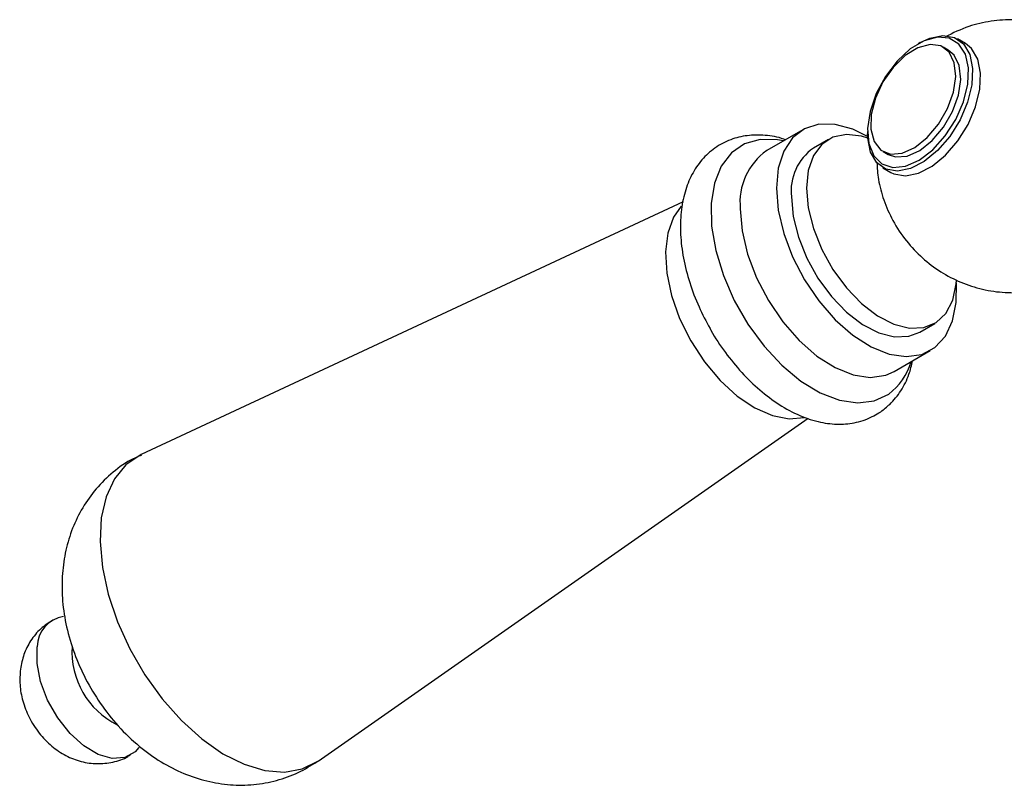
# Model space of a CAD drawing. Units: millimetres. Extents: x 3 to 2496, y 5 to 2495.
# Drawn here: x 1875 to 1945, y 497 to 551 of the extents above; entities that cross this region are included whole.
import ezdxf

# ---------------------------------------------------------------- set-up
doc = ezdxf.new("R2010")
doc.units = ezdxf.units.MM

msp = doc.modelspace()

# ---------------------------------------------------------------- linework, layer by layer
at = {"color": 7, "linetype": 'Continuous', "lineweight": 25}
for p, q in [((1942.094, 549.357), (1941.529, 549.683)), ((1938.903, 549.423), (1938.762, 549.341)), ((1940.887, 548.899), (1940.534, 549.103)), ((1930.621, 543.277), (1928.076, 541.807)), ((1935.191, 543.157), (1935.191, 542.993)), ((1932.432, 542.59), (1931.371, 541.978)), ((1936.284, 541.741), (1936.637, 541.537)), ((1936.279, 540.59), (1936.845, 540.263)), ((1922.177, 538.188), (1883.937, 520.35)), ((1938.87, 528.987), (1939.931, 529.599)), ((1937.075, 526.218), (1939.62, 527.688)), ((1896.42, 498.726), (1930.996, 522.924))]:
    msp.add_line(p, q, dxfattribs=at)
at = {"color": 7, "linetype": 'Continuous', "lineweight": 25, "flags": 128}
for points in [[(1942.272, 546.483), (1942.32, 547.632), (1942.103, 548.602), (1941.639, 549.321), (1940.962, 549.736), (1940.122, 549.816), (1939.18, 549.554), (1938.208, 548.972), (1937.277, 548.11), (1936.456, 547.034), (1935.806, 545.824), (1935.375, 544.568), (1935.196, 543.361), (1935.281, 542.292), (1935.624, 541.439), (1936.2, 540.867), (1936.966, 540.617), (1937.865, 540.709), (1938.831, 541.135), (1939.792, 541.864), (1940.676, 542.842), (1941.419, 543.995), (1941.964, 545.24), (1942.272, 546.483)], [(1938.903, 549.423), (1939.589, 549.745), (1940.51, 549.928), (1941.321, 549.785), (1941.968, 549.325), (1942.406, 548.58), (1942.605, 547.599), (1942.552, 546.451)], [(1935.455, 544.357), (1935.423, 543.305), (1935.656, 542.441), (1936.134, 541.841), (1936.813, 541.56), (1937.635, 541.622), (1938.525, 542.022), (1939.405, 542.723), (1940.197, 543.665), (1940.829, 544.763), (1941.247, 545.919), (1941.412, 547.031), (1941.31, 548), (1940.951, 548.74), (1940.366, 549.185), (1939.607, 549.296), (1938.741, 549.063), (1937.846, 548.506), (1937.001, 547.675), (1936.281, 546.644), (1935.75, 545.504), (1935.455, 544.357)], [(1936.845, 540.263), (1937.052, 540.161), (1937.863, 540.018), (1938.784, 540.201), (1939.752, 540.698), (1940.7, 541.476), (1941.565, 542.481), (1942.287, 543.644), (1942.816, 544.887), (1943.118, 546.125), (1943.171, 547.273), (1942.972, 548.253), (1942.534, 548.999), (1942.094, 549.357)], [(1936.637, 541.537), (1937.167, 541.356), (1937.989, 541.418), (1938.879, 541.818), (1939.759, 542.519), (1940.55, 543.461), (1941.183, 544.558), (1941.6, 545.715), (1941.766, 546.827), (1941.664, 547.796), (1941.305, 548.536), (1940.887, 548.899)], [(1942.552, 546.451), (1942.251, 545.214), (1941.721, 543.971), (1940.999, 542.807), (1940.135, 541.803), (1939.186, 541.025), (1938.219, 540.528), (1937.298, 540.344), (1936.486, 540.488), (1935.839, 540.948), (1935.401, 541.693), (1935.202, 542.673), (1935.191, 542.993)], [(1935.196, 542.787), (1934.157, 543.303), (1932.91, 543.65), (1931.754, 543.662), (1930.736, 543.34), (1929.897, 542.696), (1929.273, 541.756), (1928.887, 540.56), (1928.757, 539.156)], [(1935.202, 542.679), (1934.763, 542.815), (1933.697, 542.939), (1932.748, 542.744), (1931.959, 542.238), (1931.368, 541.445), (1931.002, 540.401), (1930.878, 539.156)], [(1929.262, 542.492), (1928.847, 542.57), (1927.612, 542.594), (1926.512, 542.282), (1925.587, 541.646), (1924.871, 540.708), (1924.389, 539.503), (1924.159, 538.074), (1924.189, 536.473), (1924.478, 534.757), (1925.016, 532.989), (1925.782, 531.233), (1926.751, 529.552), (1927.885, 528.006), (1929.145, 526.652), (1930.485, 525.539), (1931.857, 524.707), (1933.21, 524.185), (1934.496, 523.993), (1935.669, 524.138), (1936.686, 524.615), (1936.686, 524.615)], [(1928.757, 539.156), (1928.887, 537.602), (1929.273, 535.96), (1929.897, 534.3), (1930.736, 532.687), (1931.754, 531.189), (1932.91, 529.867), (1934.157, 528.775), (1935.443, 527.957), (1936.716, 527.447), (1937.923, 527.267), (1939.016, 527.422), (1939.949, 527.908), (1940.685, 528.704), (1941.193, 529.777), (1941.452, 531.084), (1941.46, 532.463)], [(1929.817, 538.544), (1929.941, 537.156), (1930.308, 535.689), (1930.899, 534.213), (1931.687, 532.797), (1932.637, 531.506), (1933.702, 530.401), (1934.834, 529.533), (1935.979, 528.944), (1937.084, 528.66), (1938.097, 528.695), (1938.87, 528.987)], [(1930.878, 539.156), (1931.002, 537.768), (1931.368, 536.302), (1931.959, 534.826), (1932.748, 533.409), (1933.697, 532.118), (1934.763, 531.013), (1935.894, 530.145), (1937.039, 529.556), (1938.144, 529.272), (1939.158, 529.308), (1940.032, 529.66), (1940.726, 530.314), (1941.207, 531.238), (1941.454, 532.389), (1941.474, 532.656)], [(1922.048, 537.887), (1921.504, 537.113), (1921.093, 535.985), (1920.929, 534.646), (1921.018, 533.153), (1921.356, 531.566), (1921.93, 529.95), (1922.716, 528.371), (1923.683, 526.894), (1924.789, 525.579), (1925.991, 524.481), (1927.239, 523.644), (1928.482, 523.102), (1929.668, 522.878), (1930.714, 522.971)], [(1926.211, 537.687), (1926.341, 536.132), (1926.727, 534.491), (1927.352, 532.83), (1928.191, 531.218), (1929.209, 529.72), (1930.365, 528.397), (1931.611, 527.305), (1932.897, 526.487), (1934.17, 525.978), (1935.378, 525.797), (1936.471, 525.953), (1937.075, 526.218)], [(1883.937, 520.35), (1883.864, 520.315), (1882.853, 519.619), (1882.044, 518.629), (1881.46, 517.371), (1881.118, 515.883), (1881.027, 514.207), (1881.191, 512.392), (1881.604, 510.489), (1882.255, 508.554), (1883.125, 506.642), (1884.188, 504.808), (1885.415, 503.105), (1886.77, 501.581), (1888.213, 500.281), (1889.705, 499.243), (1891.2, 498.495), (1892.658, 498.06), (1894.035, 497.949), (1895.292, 498.167), (1896.393, 498.707), (1896.393, 498.707)], [(1883.774, 499.676), (1883.502, 499.378), (1882.775, 498.978), (1881.89, 498.914), (1880.907, 499.192), (1879.891, 499.792), (1878.914, 500.673), (1878.041, 501.775), (1877.331, 503.023), (1876.834, 504.332), (1876.583, 505.613), (1876.594, 506.779)]]:
    msp.add_lwpolyline(points, dxfattribs=at)
at = {"color": 7, "linetype": 'Continuous', "lineweight": 25}
for centre, radius, start, end in [((1933.506, 538.944), 3.71, 125.12687, 186.18531), ((1930.691, 538.142), 4.503, 125.51372, 185.79846), ((1934.095, 528.084), 4.331, 306.75318, 344.17409), ((1878.785, 506.761), 2.19, 98.82976, 179.52363), ((1884.832, 506.449), 5.785, 176.37536, 243.34378)]:
    msp.add_arc(centre, radius, start, end, dxfattribs=at)
for points, knots in [([(1949.928, 549.804), (1949.52, 550.017), (1948.636, 550.478), (1947.146, 550.886), (1945.536, 551.073), (1943.909, 550.971), (1942.251, 550.598), (1941.219, 550.094), (1940.677, 549.83)], [0, 0, 0, 0, 0.142832, 0.308995, 0.476169, 0.644371, 0.81338, 1, 1, 1, 1]), ([(1929.389, 542.565), (1929.356, 542.579), (1928.884, 542.774), (1927.976, 542.895), (1926.708, 542.907), (1925.495, 542.61), (1924.394, 542.031), (1923.465, 541.178), (1922.756, 540.12), (1922.265, 538.877), (1921.995, 537.459), (1921.961, 535.889), (1922.167, 534.211), (1922.611, 532.486), (1923.238, 530.807), (1923.804, 529.755), (1924.075, 529.251)], [0, 0, 0, 0, 0.0057549, 0.0814766, 0.154029, 0.2241344, 0.2988082, 0.3716035, 0.4442529, 0.5189774, 0.596976, 0.6778527, 0.7601809, 0.8425835, 0.9246923, 1, 1, 1, 1]), ([(1935.85, 540.993), (1935.874, 540.582), (1935.927, 539.675), (1936.32, 538.281), (1936.963, 536.805), (1937.884, 535.416), (1939.031, 534.2), (1940.329, 533.22), (1941.76, 532.474), (1943.294, 531.978), (1944.898, 531.745), (1946.527, 531.788), (1948.134, 532.11), (1949.702, 532.72), (1951.152, 533.609), (1952.413, 534.74), (1953.413, 536.023), (1954.153, 537.351), (1954.444, 538.279), (1954.578, 538.709)], [0, 0, 0, 0, 0.045697, 0.10085, 0.159859, 0.224196, 0.285087, 0.344917, 0.404261, 0.463691, 0.523464, 0.583613, 0.644069, 0.704734, 0.769787, 0.832141, 0.892084, 0.950025, 1, 1, 1, 1]), ([(1924.075, 529.251), (1924.097, 529.207), (1924.399, 528.61), (1925.146, 527.542), (1926.295, 526.111), (1927.582, 524.867), (1928.956, 523.839), (1930.399, 523.064), (1931.821, 522.603), (1933.171, 522.451), (1934.445, 522.587), (1935.43, 522.936), (1935.958, 523.273), (1936.121, 523.376)], [0, 0, 0, 0, 0.0086443, 0.1161793, 0.2239926, 0.3323977, 0.441755, 0.5522827, 0.6635163, 0.7611577, 0.8548372, 0.9552902, 1, 1, 1, 1]), ([(1936.121, 523.376), (1936.339, 523.542), (1936.884, 523.958), (1937.576, 524.841), (1938.118, 525.882), (1938.294, 526.643), (1938.368, 526.965)], [0, 0, 0, 0, 0.193454, 0.485566, 0.781998, 1, 1, 1, 1]), ([(1883.964, 520.315), (1883.701, 520.203), (1882.91, 519.864), (1881.77, 519), (1880.593, 517.807), (1879.668, 516.447), (1878.982, 514.969), (1878.534, 513.391), (1878.322, 511.725), (1878.352, 509.976), (1878.635, 508.161), (1879.179, 506.319), (1879.979, 504.503), (1881.019, 502.766), (1882.293, 501.151), (1883.738, 499.762), (1885.296, 498.645), (1886.896, 497.823), (1888.544, 497.276), (1890.212, 497.008), (1891.874, 497.019), (1893.492, 497.312), (1895.016, 497.852), (1895.919, 498.411), (1896.359, 498.683)], [0, 0, 0, 0, 0.022649, 0.068141, 0.112235, 0.15546, 0.198414, 0.241749, 0.286178, 0.332378, 0.380714, 0.43089, 0.481985, 0.533717, 0.586514, 0.640947, 0.690367, 0.738128, 0.78411, 0.828765, 0.872576, 0.915909, 0.959026, 1, 1, 1, 1]), ([(1877.704, 508.666), (1877.408, 508.478), (1876.793, 508.088), (1876.111, 507.232), (1875.614, 506.259), (1875.479, 505.563), (1875.411, 505.216)], [0, 0, 0, 0, 0.24335, 0.504498, 0.753521, 1, 1, 1, 1]), ([(1875.411, 505.216), (1875.385, 504.842), (1875.333, 504.091), (1875.553, 502.937), (1875.998, 501.777), (1876.692, 500.683), (1877.579, 499.761), (1878.588, 499.079), (1879.678, 498.655), (1880.814, 498.491), (1881.936, 498.624), (1882.762, 498.868), (1883.135, 499.142), (1883.204, 499.193)], [0, 0, 0, 0, 0.093285, 0.1872183, 0.288874, 0.3973198, 0.5021078, 0.6027306, 0.6983654, 0.7919942, 0.8852885, 0.9787758, 1, 1, 1, 1])]:
    msp.add_open_spline(points, degree=3, knots=knots, dxfattribs=at)

doc.saveas('drawing.dxf')
